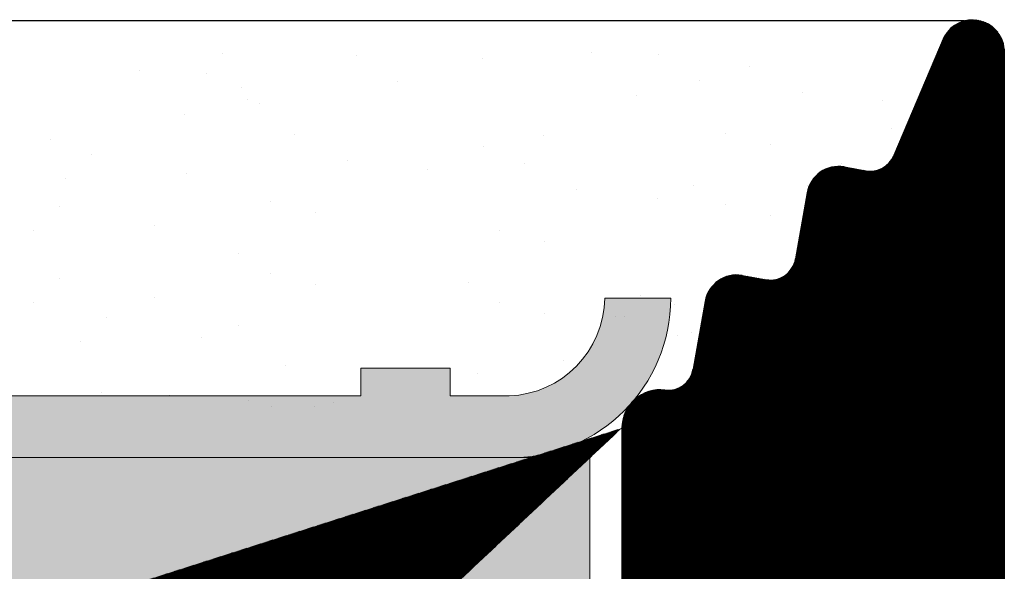
# Model space of a CAD drawing. Units: millimetres. Extents: x 18483 to 18780, y 3118 to 3335.
# Drawn here: x 18662 to 18669, y 3291 to 3295 of the extents above; entities that cross this region are included whole.
import ezdxf

# ---------------------------------------------------------------- set-up
doc = ezdxf.new("R2010")
doc.units = ezdxf.units.MM
doc.layers.get('0').update_dxf_attribs({"lineweight": 25})
for name, color, linetype, lineweight in [('1', 7, 'Continuous', 20), ('Gipsp Sch', 253, 'Continuous', 5), ('Putznetz Lienien', 7, 'Continuous', 15), ('Putznetz Sch', 254, 'Continuous', 15)]:
    doc.layers.add(name, color=color, linetype=linetype, lineweight=lineweight)

msp = doc.modelspace()

# ---------------------------------------------------------------- hatches: boundary and pattern name
h = msp.add_hatch()
h.set_pattern_fill('JIS_WOOD', color=256, scale=0.01, angle=-360.0000000000001, style=0)
h.set_pattern_definition([(314.9999999999999, (19172.2201550726, 3503.832834632754), (-0.004999999991609843, -0.00499999999160984), [])])
h.paths.add_polyline_path([(18663.73717384316, 3286.015466547229), (18665.25896474605, 3286.015466547226)], flags=17)
h.paths.add_polyline_path([(18646.2371123772, 3253.325376232435), (18646.23711337722, 3252.525376232392)], flags=17)
edge = h.paths.add_edge_path(flags=17)
edge.add_arc((18646.03711237719, 3253.325376232435), 0.2000000000152794, 0, 89.99999999348626)
edge.add_arc((18646.03711237718, 3253.325376232435), 0.2000000000152794, 4.429409727890743e-09, 89.99999999791561, ccw=False)
edge = h.paths.add_edge_path()
edge.add_arc((18646.23712171472, 3277.489735997631), 0.9999999999999996, 301.9660596095221, 0.2476017925910611)
edge.add_line((18632.43711237735, 3289.004790751984), (18631.7546932926, 3290.016518651207))
edge.add_line((18632.43711237736, 3288.11021723894), (18632.43711237735, 3289.004790751985))
edge.add_line((18653.93755113059, 3286.01545049878), (18655.03711237735, 3286.015450498546))
edge.add_line((18649.93667362402, 3286.01545049878), (18651.03653021947, 3286.01545049887))
edge.add_line((18646.93711237734, 3286.01545049878), (18648.0366736241, 3286.015450498781))
edge.add_line((18655.43755112947, 3291.015466547175), (18656.5371123772, 3291.015466547226))
edge.add_line((18651.43696897261, 3291.015466547175), (18653.53755113059, 3291.015466547408))
edge.add_line((18648.43711237725, 3291.015466547175), (18649.5369689727, 3291.015466547085))
edge.add_line((18645.43755113057, 3291.015466547175), (18646.53711237734, 3291.015466547174))
edge.add_line((18656.7371123772, 3290.815466547228), (18656.73711237624, 3286.215450498782))
edge.add_line((18655.23755112947, 3290.815466547177), (18655.23711237736, 3286.215450498548))
edge.add_line((18653.73755113059, 3290.81546654741), (18653.73755113059, 3286.215450498781))
edge.add_line((18651.23696897261, 3290.815466547177), (18651.23653021947, 3286.215450498861))
edge.add_line((18649.7369689727, 3290.815466547087), (18649.73667362401, 3286.215450498782))
edge.add_line((18648.23711237725, 3290.815466547177), (18648.2366736241, 3286.215450498783))
edge.add_line((18646.73711237734, 3290.815466547177), (18646.73711237734, 3286.215450498783))
edge.add_line((18645.23755113057, 3290.815466547177), (18645.23755125466, 3286.215450498783))
edge.add_line((18632.9371696172, 3255.525397114947), (18644.9871123772, 3255.525397114947))
edge.add_line((18631.4371123772, 3285.610217248326), (18631.4371123772, 3259.760217238939))
edge.add_arc((18629.23695673673, 3286.715615108846), 0.2001556508521678, 270.044553040506, 359.9815455272583)
edge.add_line((18627.63711237735, 3289.00479075198), (18627.63711237735, 3286.715459518507))
edge.add_arc((18629.6371123772, 3287.710217238939), 0.1999999999999999, 90, 180)
edge.add_line((18627.83711237735, 3286.515459518509), (18629.23711237897, 3286.515459518509))
edge.add_line((18629.4371123772, 3286.715550639943), (18629.4371123772, 3287.710217238938))
edge.add_line((18629.4371123772, 3283.982584564259), (18629.4371123772, 3284.315466547226))
edge.add_line((18633.43711237148, 3259.310217238923), (18633.43711237148, 3258.225397105426))
edge.add_arc((18633.23711237148, 3258.225397105423), 0.1999999999999999, 270, 359.9999999999837)
edge.add_line((18633.23717409291, 3258.025397114947), (18631.6371123772, 3258.025397114947))
edge.add_arc((18631.6371123772, 3257.82539711495), 0.1999999999999999, 90, 180)
edge.add_arc((18632.93711089025, 3257.025397113797), 1.499999999999999, 179.9193246587527, 270.0022432043784)
edge.add_line((18631.4371123772, 3257.82539711495), (18631.4371123772, 3257.023285038961))
edge.add_arc((18641.8371123772, 3259.710217238939), 0.2000000000001591, 269.9999999958312, 359.9999999995115)
edge.add_line((18642.0371123772, 3269.033056791792), (18642.0371123772, 3259.710217238938))
edge.add_line((18640.23702496046, 3259.310217248327), (18640.23702496046, 3258.225397114948))
edge.add_line((18642.2371123772, 3258.025397114947), (18640.43702496046, 3258.025397114947))
edge.add_line((18642.0371123772, 3283.811970434548), (18645.7371123772, 3283.811970434548))
edge.add_line((18642.0371123772, 3285.810217238937), (18642.0371123772, 3283.810217238937))
edge.add_line((18646.2371123772, 3276.265466547229), (18646.23454969078, 3271.233056791793))
edge.add_line((18640.23702496046, 3286.010509546308), (18633.43711237148, 3286.010509546308))
edge.add_arc((18633.23711237147, 3259.310217238923), 0.2000000000170984, 0, 89.99999999296516)
edge.add_arc((18640.43702496046, 3259.310217248327), 0.2000000000017809, 90.01755783967675, 179.9999999994787)
edge.add_line((18641.83711237719, 3259.510217238938), (18640.43696367227, 3259.510217238938))
edge.add_line((18633.23711237147, 3259.510217238938), (18631.6871123772, 3259.510217238938))
edge.add_line((18644.9871123772, 3258.025397114947), (18642.2371123772, 3258.025397114947))
edge.add_line((18644.2371123772, 3269.233056791792), (18642.2371123772, 3269.233056791792))
edge.add_arc((18631.6871123772, 3259.760217238942), 0.2500000000018189, 180, 269.9999999991662)
edge.add_arc((18631.6371123772, 3285.610217248326), 0.200000000001781, 90.01755783967675, 179.9999999994136)
edge.add_line((18640.43922885456, 3285.810217238937), (18642.0371123772, 3285.810217238937))
edge.add_arc((18640.44085767282, 3286.014074618794), 0.2038638868693257, 181.0020117951335, 269.5422170819583)
edge.add_arc((18633.22702877551, 3286.020093083647), 0.2101193399619714, 272.7586195784783, 358.943152695316)
edge.add_line((18631.63705108896, 3285.810217238937), (18633.23714148204, 3285.810217238937))
edge.add_line((18633.03755113167, 3254.015466547047), (18629.88988706706, 3254.015466547227))
edge.add_arc((18629.88988706706, 3254.21546654723), 0.199999999999818, 180, 270.0000000000488)
edge.add_line((18629.68988706706, 3257.515466547229), (18629.68988706706, 3254.215466547229))
edge.add_line((18647.2371123772, 3282.311970434548), (18647.2371123772, 3277.485414544565))
edge.add_arc((18644.23454969079, 3271.233056791792), 1.999999999999999, 270, 0)
edge.add_arc((18646.43711237721, 3252.221037388153), 0.1999999999999999, 180, 269.9999999972642)
edge.add_line((18646.43711237721, 3252.021037388153), (18647.03711237721, 3252.021037388153))
edge.add_line((18633.23755113169, 3253.815466547032), (18633.23755113169, 3252.225376232799))
edge.add_line((18637.13711237735, 3287.910217238939), (18641.53711237735, 3287.910217238939))
edge.add_line((18642.93711237735, 3286.015466547229), (18645.03755125464, 3286.015450498781))
edge.add_arc((18645.7371123772, 3282.311970434548), 1.499999999999999, 0, 89.99999999999999)
edge.add_line((18656.93663470179, 3286.015451069215), (18662.35043075734, 3286.01546654723))
edge.add_arc((18656.93711237624, 3286.215450498781), 0.1999999999999999, 180, 269.9999999972642)
edge.add_arc((18655.03711237736, 3286.215450498548), 0.1999999999999999, 270, 0)
edge.add_arc((18648.0366736241, 3286.215450498781), 0.1999999999999999, 270, 359.9999999999837)
edge.add_arc((18653.93755113059, 3286.215450498781), 0.1999999999999999, 180, 270)
edge.add_arc((18651.03653021947, 3286.215450498868), 0.1999999999999999, 270, 359.9999999965803)
edge.add_arc((18649.93667362402, 3286.215450498781), 0.1999999999999999, 180, 270.0000000000651)
edge.add_arc((18646.93711237734, 3286.215450498781), 0.1999999999999999, 180, 270)
edge.add_line((18642.73711237735, 3289.310521433439), (18642.73711237735, 3286.215466547229))
edge.add_line((18641.73711237735, 3289.00479075198), (18641.73711237735, 3288.110217238938))
edge.add_line((18636.93711237735, 3289.00479075198), (18636.93711237735, 3288.110217238938))
edge.add_line((18635.93711237735, 3289.310521433439), (18635.93711237735, 3288.110217238938))
edge.add_line((18633.43711237735, 3289.310521433439), (18633.43711237735, 3288.11021723894))
edge.add_line((18626.43711237913, 3286.515459518509), (18625.4371123772, 3286.515459518509))
edge.add_arc((18655.43755112947, 3290.815466547177), 0.1999999999999999, 90.00000000312662, 180.0000000003908)
edge.add_arc((18656.5371123772, 3290.815466547228), 0.1999999999999999, 0, 89.99999999801328)
edge.add_arc((18653.53755113059, 3290.81546654741), 0.1999999999999999, 0, 89.99999999999999)
edge.add_arc((18646.53711237734, 3290.815466547174), 0.1999999999999999, 0, 89.9999999999837)
edge.add_arc((18651.43696897261, 3290.815466547177), 0.1999999999999999, 90, 180)
edge.add_arc((18649.5369689727, 3290.815466547087), 0.1999999999999999, 0, 89.99999999658029)
edge.add_arc((18648.43711237725, 3290.815466547177), 0.1999999999999999, 90, 180.0000000000651)
edge.add_arc((18645.43755113057, 3290.815466547177), 0.1999999999999999, 90, 180)
edge.add_line((18644.53711237832, 3252.025376232745), (18643.43755113059, 3252.025376232797))
edge.add_arc((18643.4375511306, 3252.225376232796), 0.1999999999999999, 180, 269.9999999972642)
edge.add_arc((18644.53711237832, 3252.225376232745), 0.1999999999999999, 270, 359.9999999980133)
edge.add_arc((18641.53755113171, 3252.225376232564), 0.1999999999999999, 270, 0)
edge.add_line((18639.43696897373, 3252.025376232796), (18641.53756081596, 3252.025376232796))
edge.add_line((18633.43755113169, 3252.025376232796), (18634.53711237845, 3252.025376232796))
edge.add_arc((18634.53711237845, 3252.2253762328), 0.1999999999999999, 270, 359.9999999999837)
edge.add_arc((18639.43696897373, 3252.225376232796), 0.1999999999999999, 180, 270)
edge.add_arc((18637.53696897382, 3252.225376232887), 0.1999999999999999, 270, 359.9999999965803)
edge.add_arc((18636.43711237837, 3252.225376232796), 0.1999999999999999, 180, 270.0000000000651)
edge.add_arc((18633.43755113169, 3252.225376232796), 0.1999999999999999, 180, 270)
edge.add_line((18637.53696897382, 3252.025376232454), (18636.43711237837, 3252.025376232454))
edge.add_line((18634.73711237845, 3253.32537624233), (18634.73711237845, 3252.225376232797))
edge.add_line((18637.93690768547, 3253.525376222886), (18639.03696897372, 3253.525376232453))
edge.add_line((18629.6371123772, 3287.910217238939), (18632.23711237735, 3287.910217238939))
edge.add_arc((18645.03755125464, 3286.215450498796), 0.2000000000170984, 270.0000000020844, 359.9999999950496)
edge.add_line((18646.76653852643, 3276.641374141182), (18646.2371123772, 3276.265466547229))
edge.add_line((18626.0371123772, 3258.615466547228), (18626.0371123772, 3256.215466547228))
edge.add_line((18627.2371123772, 3258.515466547226), (18628.7371123772, 3258.515466547226))
edge.add_line((18665.25896474608, 3286.015466547229), (18663.73705126743, 3286.015466547229))
edge.add_line((18627.63711237735, 3289.00479075198), (18628.31953146211, 3290.016518651207))
edge.add_arc((18628.28711237735, 3290.515466547226), 0.4999999999999998, 273.7175613378391, 90.00000000010566)
edge.add_line((18628.28711237735, 3291.015466547226), (18627.78711237735, 3291.015466547226))
edge.add_line((18626.63711237735, 3289.310521433439), (18627.78711237735, 3291.015466547227))
edge.add_line((18626.63711237735, 3286.715550640452), (18626.63711237735, 3289.310521433439))
edge.add_arc((18626.43695673688, 3286.715615108846), 0.2001556508521678, 270.044553040506, 359.9815455272583)
edge.add_arc((18627.83711237735, 3286.715459518509), 0.1999999999999999, 180, 270)
edge.add_line((18636.93711237735, 3289.00479075198), (18637.61953146211, 3290.016518651207))
edge.add_arc((18637.58711237735, 3290.515466547226), 0.4999999999999998, 273.7175613378391, 90.00000000010566)
edge.add_line((18637.58711237735, 3291.015466547226), (18637.08711237735, 3291.015466547226))
edge.add_line((18635.93711237735, 3289.310521433439), (18637.08711237735, 3291.015466547227))
edge.add_arc((18635.73711237736, 3288.11021723894), 0.1999999999999999, 270, 0)
edge.add_line((18635.73711237736, 3287.910217238939), (18633.63711237735, 3287.910217238939))
edge.add_arc((18632.23711237736, 3288.11021723894), 0.1999999999999999, 270, 0)
edge.add_arc((18633.63711237735, 3288.11021723894), 0.1999999999999999, 180, 270)
edge.add_line((18633.43711237735, 3289.310521433439), (18632.28711237735, 3291.015466547229))
edge.add_arc((18631.78711237735, 3290.515466547226), 0.4999999999999998, 90, 266.2824386621621)
edge.add_line((18631.78711237735, 3291.015466547226), (18632.28711237735, 3291.015466547226))
edge.add_arc((18637.13711237735, 3288.11021723894), 0.1999999999999999, 180, 270)
edge.add_arc((18641.53711237735, 3288.11021723894), 0.1999999999999999, 270, 0)
edge.add_arc((18642.93711237735, 3286.21546654723), 0.1999999999999999, 180, 270)
edge.add_line((18641.73711237735, 3289.004790751984), (18641.0546932926, 3290.016518651208))
edge.add_line((18642.73711237735, 3289.310521433439), (18641.58711237735, 3291.015466547229))
edge.add_arc((18641.08711237735, 3290.515466547226), 0.4999999999999998, 90, 266.2824386621621)
edge.add_line((18641.08711237735, 3291.015466547229), (18641.58711237735, 3291.015466547229))
edge.add_line((18663.5371123772, 3286.960413547444), (18663.53711255503, 3286.215466537836))
edge.add_line((18662.5371123772, 3288.515466547229), (18662.5371123772, 3286.204867273237))
edge.add_line((18625.2371123772, 3286.315466547228), (18625.2371123772, 3278.715466547228))
edge.add_line((18666.2371123772, 3291.815466547228), (18666.2371123772, 3287.015227755705))
edge.add_line((18662.35043075734, 3286.015466547229), (18662.36019743205, 3286.015466547229))
edge.add_arc((18663.73711255503, 3286.215466537837), 0.1999999999989085, 180, 270.0175578388952)
edge.add_arc((18665.2371123772, 3287.015227755703), 0.9999999999999996, 271.2521481735395, 2.544443745170813e-13)
edge.add_line((18641.93748984332, 3253.525376232272), (18643.03755113058, 3253.525376232272))
edge.add_line((18644.73711237836, 3253.325376241839), (18644.73711237832, 3252.225376232746))
edge.add_line((18641.73755113174, 3253.325376241661), (18641.73755113171, 3252.225376232556))
edge.add_line((18643.23755113059, 3253.32537623226), (18643.23755113059, 3252.2253762328))
edge.add_line((18636.23711237837, 3253.325417996941), (18636.23711237837, 3252.225376232797))
edge.add_line((18634.93705109004, 3253.525376232941), (18636.03711237836, 3253.525417996954))
edge.add_line((18637.73696897389, 3253.325376232275), (18637.73696897382, 3252.22537623253))
edge.add_arc((18636.03711237836, 3253.325417996941), 0.2000000000134604, 0, 89.99999999713403)
edge.add_line((18645.03705108993, 3253.525376232446), (18646.03711237719, 3253.525376232446))
edge.add_arc((18637.93696897389, 3253.325376232275), 0.2000000000017809, 90.01755783967675, 179.9999999994787)
edge.add_arc((18633.03755113167, 3253.815466547032), 0.2000000000170984, 0, 89.99999999296516)
edge.add_arc((18644.93711237836, 3253.325376241839), 0.2000000000017809, 90.01755783967675, 179.9999999994787)
edge.add_line((18644.93705108598, 3253.525376232446), (18646.0371123772, 3253.525376232446))
edge.add_arc((18643.03755113058, 3253.32537623226), 0.2000000000152794, 0, 89.99999999348626)
edge.add_arc((18641.93755113174, 3253.325376241661), 0.2000000000017809, 90.01755783967675, 179.9999999994787)
edge.add_line((18639.23696897373, 3252.225376232796), (18639.23696897373, 3253.325376232445))
edge.add_arc((18639.03696897372, 3253.325376232446), 0.2000000000061845, 0, 89.99999999739451)
edge.add_arc((18634.93711237846, 3253.32537624233), 0.2000000000017809, 90.01755783967675, 179.9999999994787)
edge.add_line((18653.5652586029, 3252.136936417464), (18653.98799149103, 3252.316375882462))
edge.add_arc((18654.06613771673, 3252.132274911772), 0.1999999999999999, 22.99999999987854, 113.0000000002476)
edge.add_arc((18653.4871123772, 3252.321037388152), 0.1999999999999999, 202.9999999996387, 292.9999999998262)
edge.add_line((18654.45698616384, 3251.723354606031), (18654.25023868742, 3252.210421137468))
edge.add_line((18653.30301140651, 3252.242891162456), (18653.2294319821, 3252.416233423512))
edge.add_arc((18654.6871123772, 3251.821037388156), 0.2499999999999999, 203.0000000001614, 293.0000000003276)
edge.add_arc((18653.04533101142, 3252.338087197812), 0.1999999999999999, 22.99999999987854, 134.9999999998387)
edge.add_line((18654.78479515932, 3251.59091117479), (18654.98411172539, 3251.675516037538))
edge.add_line((18652.90390965518, 3252.47950855405), (18652.50401713304, 3252.079616031914))
edge.add_arc((18655.06225795109, 3251.491415066848), 0.1999999999999999, 22.99999999963871, 112.9999999996571)
edge.add_arc((18652.36259577681, 3252.221037388153), 0.1999999999999999, 224.9999999996315, 314.999999999651)
edge.add_line((18655.45698616384, 3251.073354606033), (18655.24635892178, 3251.569561292547))
edge.add_line((18651.83833170809, 3252.46245874439), (18652.22117442057, 3252.079616031915))
edge.add_arc((18655.6871123772, 3251.171037388154), 0.2499999999999999, 203.0000000001614, 293.0000000003276)
edge.add_arc((18651.69691035186, 3252.321037388152), 0.1999999999999999, 44.99999999963152, 134.9999999996512)
edge.add_line((18655.78479515932, 3250.940911174792), (18655.9657055333, 3251.017703072537))
edge.add_line((18651.55548899562, 3252.46245874439), (18651.17264628314, 3252.079616031916))
edge.add_arc((18656.043851759, 3250.833602101844), 0.1999999999999999, 34.99999999939222, 112.9999999994863)
edge.add_arc((18651.0312249269, 3252.221037388153), 0.1999999999999999, 224.9999999996315, 314.9999999993552)
edge.add_line((18656.78232436613, 3250.122072438138), (18656.20768216786, 3250.947767297578))
edge.add_line((18650.50696085819, 3252.46245874439), (18650.88980357067, 3252.079616031916))
edge.add_arc((18650.36553950196, 3252.321037388152), 0.1999999999999999, 44.99999999963152, 134.9999999999472)
edge.add_line((18650.22411814572, 3252.46245874439), (18649.84127543324, 3252.079616031916))
edge.add_arc((18649.69985407701, 3252.221037388153), 0.1999999999999999, 224.9999999996315, 314.999999999651)
edge.add_line((18649.17559000829, 3252.46245874439), (18649.55843272077, 3252.079616031916))
edge.add_arc((18649.03416865206, 3252.321037388152), 0.1999999999999999, 44.99999999963152, 134.9999999996512)
edge.add_line((18648.89274729582, 3252.46245874439), (18648.50990458334, 3252.079616031916))
edge.add_arc((18648.36848322711, 3252.221037388153), 0.1999999999999999, 224.9999999996315, 314.999999999651)
edge.add_line((18647.84421915839, 3252.46245874439), (18648.22706187087, 3252.079616031916))
edge.add_arc((18647.70279780215, 3252.321037388152), 0.1999999999999999, 44.99999999963152, 134.9999999993553)
edge.add_line((18647.56137644592, 3252.46245874439), (18647.17853373344, 3252.079616031915))
edge.add_arc((18647.03711237721, 3252.221037388153), 0.1999999999999999, 270, 315.0000000001577)
edge.add_line((18646.23711237721, 3253.325376232449), (18646.23711237721, 3252.221037388153))
edge.add_line((18657.23426271214, 3279.51128001518), (18657.23684949454, 3250.254004775002))
edge.add_line((18649.43717366561, 3279.51546653784), (18653.36715562856, 3279.515466537838))
edge.add_line((18649.2371123772, 3283.815466547228), (18649.2371123772, 3279.715466528453))
edge.add_arc((18649.4371123772, 3279.715466528451), 0.2000000000025465, 180, 270.0175578373319)
edge.add_line((18654.74177503633, 3279.56008594561), (18655.12393232386, 3279.942243233134))
edge.add_line((18654.14748571446, 3279.942243233134), (18654.52964300198, 3279.560085945609))
edge.add_line((18656.07177503633, 3279.56008594561), (18656.45393232386, 3279.942243233134))
edge.add_line((18655.47748571445, 3279.942243233134), (18655.85964300198, 3279.560085945609))
edge.add_arc((18654.63570901916, 3279.666151962785), 0.1499999999999999, 224.9999999995087, 314.9999999987913)
edge.add_line((18653.79393232386, 3279.942243233134), (18653.36715562856, 3279.515466537839))
edge.add_arc((18653.97070901916, 3279.76546653784), 0.2499999999999999, 44.99999999955782, 134.9999999988404)
edge.add_arc((18655.96570901915, 3279.666151962785), 0.1499999999999999, 224.9999999995087, 314.9999999987913)
edge.add_arc((18655.30070901915, 3279.76546653784), 0.2499999999999999, 44.99999999955782, 134.9999999988404)
edge.add_line((18656.80748571445, 3279.942243233134), (18657.23426271214, 3279.511280015179))
edge.add_arc((18656.63070901915, 3279.76546653784), 0.2499999999999999, 44.99999999955782, 134.9999999988404)
edge.add_line((18663.5371123772, 3290.015466547229), (18663.5371123772, 3289.560415521506))
edge.add_line((18661.9871123772, 3290.515466547229), (18663.0371123772, 3290.515466547229))
edge.add_line((18661.7371123772, 3288.765466547229), (18661.7371123772, 3290.265466547229))
edge.add_arc((18663.4871123772, 3287.205362521723), 0.2499999999991738, 281.5369590326861, 78.46304096718274)
edge.add_line((18663.5371123772, 3287.450311495999), (18663.5371123772, 3287.660413547444))
edge.add_arc((18663.4871123772, 3287.905362521724), 0.2499999999996286, 281.5369590326652, 78.46304096620474)
edge.add_line((18663.53711237721, 3288.150311496), (18663.53711237721, 3288.37051757295))
edge.add_arc((18663.4871123772, 3288.615466547228), 0.2499999999996285, 281.536959033503, 78.46304096714867)
edge.add_line((18663.53711237721, 3288.860415521507), (18663.53711237721, 3289.070517572951))
edge.add_arc((18663.4871123772, 3289.315466547228), 0.2499999999996286, 281.536959033503, 78.46304096704253)
edge.add_arc((18663.0371123772, 3290.015466547229), 0.4999999999999892, 0, 89.9999999998957)
edge.add_arc((18661.9871123772, 3290.265466547229), 0.2499999999999679, 90, 180.0000000001043)
edge.add_line((18661.9871123772, 3288.515466547229), (18662.5371123772, 3288.515466547229))
edge.add_arc((18661.9871123772, 3288.765466547229), 0.250000000000039, 180, 270)
edge.add_arc((18662.35531409469, 3286.197354454951), 0.181953449981568, 271.5379110447443, 2.366402962044793)
edge.add_arc((18640.43702496046, 3258.225397114948), 0.1999999999999999, 180, 270)
edge.add_arc((18656.9871123772, 3250.265466547229), 0.2499999999999999, 214.9999999997038, 357.3722341805499)
edge.add_arc((18649.4371123772, 3283.815466547228), 0.1999999999999999, 90, 180)
edge.add_line((18669.0371123772, 3284.015466547229), (18649.4371123772, 3284.015466547229))
edge.add_arc((18669.0371123772, 3284.21546654723), 0.1999999999999999, 270, 0)
edge.add_line((18669.2371123772, 3294.765466547229), (18669.2371123772, 3284.215466547229))
edge.add_arc((18668.9871123772, 3294.765466547229), 0.2499999999999999, 0, 157.000000000109)
edge.add_line((18668.75698616384, 3294.863149329351), (18668.36957642729, 3293.950469184969))
edge.add_arc((18668.1854754566, 3294.028615410665), 0.1999999999999999, 260.0000000003689, 337.0000000005394)
edge.add_line((18667.98052442161, 3293.861668485482), (18668.15074582107, 3293.831653860066))
edge.add_arc((18667.9371123772, 3293.615466547228), 0.2499999999999999, 79.99999999952519, 169.9999999995247)
edge.add_line((18667.69091043895, 3293.658878591643), (18667.5995706063, 3293.140864659334))
edge.add_arc((18667.40260905569, 3293.175594294869), 0.1999999999999999, 260.0000000003689, 350.0000000003585)
edge.add_line((18667.18052442162, 3293.01166848548), (18667.36787942016, 3292.978632744265))
edge.add_arc((18667.1371123772, 3292.765466547229), 0.2499999999999999, 79.99999999952519, 169.9999999995247)
edge.add_line((18666.89091043895, 3292.808878591644), (18666.79708198886, 3292.27675100851))
edge.add_arc((18666.60012043826, 3292.311480644046), 0.1999999999999999, 262.7605606725512, 349.9999999998252)
edge.add_arc((18666.5371123772, 3291.815466547228), 0.2999999999999999, 82.76056067255662, 179.9999999996897)
edge.add_arc((18628.68988706706, 3257.515466547229), 0.9999999999999996, 0, 89.99999999999999)
edge.add_arc((18627.2371123772, 3258.315466547228), 0.1999999999999999, 90, 180)
edge.add_line((18627.0371123772, 3258.315466547228), (18627.0371123772, 3257.560415521507))
edge.add_arc((18626.9871123772, 3257.315466547228), 0.2499999999999999, 281.5369590326444, 78.4630409665029)
edge.add_line((18627.0371123772, 3257.070517572949), (18627.0371123772, 3256.860415521505))
edge.add_arc((18626.9871123772, 3256.615466547228), 0.2499999999999999, 281.5369590326444, 78.4630409665029)
edge.add_line((18627.0371123772, 3256.370517572948), (18627.0371123772, 3256.160415521505))
edge.add_arc((18626.9871123772, 3255.915466547227), 0.2499999999999999, 281.5369590326444, 78.4630409665029)
edge.add_line((18627.0371123772, 3255.670517572948), (18627.0371123772, 3255.460415521505))
edge.add_arc((18626.9871123772, 3255.21546654723), 0.2499999999999999, 281.5369590326444, 78.4630409665029)
edge.add_line((18627.0371123772, 3254.97051757295), (18627.0371123772, 3254.515466547229))
edge.add_arc((18626.5371123772, 3254.515466547229), 0.4999999999999998, 270, 0)
edge.add_line((18626.5371123772, 3254.015466547229), (18625.4371123772, 3254.015466547229))
edge.add_arc((18625.4371123772, 3254.21546654723), 0.1999999999999999, 180, 270)
edge.add_line((18625.2371123772, 3254.21546654723), (18625.23711237721, 3255.815466547229))
edge.add_arc((18625.4371123772, 3255.815466547228), 0.1999999999999999, 90, 180)
edge.add_line((18625.4371123772, 3256.015466547229), (18625.8371123772, 3256.015466547229))
edge.add_arc((18625.8371123772, 3256.21546654723), 0.1999999999999999, 270, 0)
edge.add_arc((18625.8371123772, 3258.615466547228), 0.1999999999999999, 0, 89.99999999999999)
edge.add_line((18625.4371123772, 3258.815466547228), (18625.8371123772, 3258.815466547228))
edge.add_arc((18625.4371123772, 3259.015466547229), 0.1999999999999999, 180, 270)
edge.add_line((18625.2371123772, 3259.015466547229), (18625.2371123772, 3266.315466547228))
edge.add_arc((18625.4371123772, 3266.315466547228), 0.1999999999999999, 47.99999999947924, 179.9999999997339)
edge.add_line((18625.57093849847, 3266.464095512321), (18626.90624298356, 3265.26178195358))
edge.add_arc((18626.2371123772, 3264.518637128105), 0.9999999999999996, 0, 47.99999999988591)
edge.add_line((18627.2371123772, 3264.518637128105), (18627.2371123772, 3260.715466547229))
edge.add_arc((18627.4371123772, 3260.71546654723), 0.1999999999999999, 180, 270)
edge.add_line((18627.4371123772, 3260.515466547229), (18629.2371123772, 3260.515466547229))
edge.add_arc((18629.2371123772, 3260.71546654723), 0.1999999999999999, 270, 0)
edge.add_line((18629.4371123772, 3284.315466547228), (18629.4371123772, 3260.715466547229))
edge.add_arc((18629.2371123772, 3284.315466547228), 0.1999999999999999, 0, 89.99999999999999)
edge.add_line((18627.4371123772, 3284.515466547229), (18629.2371123772, 3284.515466547229))
edge.add_arc((18627.4371123772, 3284.315466547228), 0.1999999999999999, 90, 180)
edge.add_line((18627.2371123772, 3280.512295966353), (18627.2371123772, 3284.315466547229))
edge.add_arc((18626.2371123772, 3280.512295966353), 0.9999999999999996, 311.9999999999843, 359.9999999998704)
edge.add_line((18625.57093849847, 3278.566837582133), (18626.90624298356, 3279.769151140875))
edge.add_arc((18625.4371123772, 3278.71546654723), 0.1999999999999999, 180, 312.0000000002547)
edge.add_arc((18625.4371123772, 3286.315459518508), 0.1999999999999999, 90, 180)
edge.add_arc((18644.9871123772, 3256.775397114947), 1.249999999999931, 270, 89.9999999999999)
edge.add_arc((18642.2371123772, 3269.033056791792), 0.1999999999999999, 90, 180)
at = {"layer": 'Putznetz Sch'}
h = msp.add_hatch(color=256, dxfattribs=at)
edge = h.paths.add_edge_path()
edge.add_line((18664.89056567044, 3292.285672948908), (18664.89056567044, 3292.067638838675))
edge.add_line((18664.89056567044, 3292.067638838675), (18665.35222500611, 3292.067638838675))
edge.add_arc((18665.32184309334, 3292.847482691945), 0.7804354528766231, 272.231056207454, 359.0624080959752)
edge.add_line((18666.10217405501, 3292.834712164841), (18666.62040973569, 3292.834712164841))
edge.add_arc((18665.37040973569, 3292.834712164841), 1.249999999999986, 270, 360, ccw=False)
edge.add_line((18665.37040973569, 3291.584712164841), (18616.26298997305, 3291.58471216484))
edge.add_line((18616.2629899731, 3291.58471216484), (18577.41557069883, 3292.477624416239))
edge.add_line((18577.41557069883, 3292.477624416239), (18567.04673371213, 3293.514432205038))
edge.add_line((18567.04673371213, 3293.514432205038), (18567.02809507429, 3294.014432205038))
edge.add_line((18567.02809507429, 3294.014432205038), (18577.61775597845, 3292.958689356803))
edge.add_line((18577.61775597845, 3292.958689356803), (18589.50637245145, 3292.697574279912))
edge.add_line((18589.50637245145, 3292.697574279912), (18589.50637245145, 3292.898224580594))
edge.add_line((18589.50637245145, 3292.898224580594), (18590.20637245144, 3292.898224580594))
edge.add_line((18590.20637245144, 3292.898224580594), (18590.20603493895, 3292.682207275295))
edge.add_line((18590.20603493895, 3292.682207275295), (18599.99823039027, 3292.467136844348))
edge.add_line((18599.99823039027, 3292.467136844348), (18599.99823039027, 3292.667787145029))
edge.add_line((18599.99823039027, 3292.667787145029), (18600.69823039026, 3292.667787145029))
edge.add_line((18600.69823039026, 3292.667787145029), (18600.69823039026, 3292.451762426792))
edge.add_line((18600.69823039026, 3292.451762426792), (18610.49008832908, 3292.236699408783))
edge.add_line((18610.49008832908, 3292.236699408783), (18610.49008832908, 3292.436699408784))
edge.add_line((18610.49008832908, 3292.436699408784), (18611.19008832908, 3292.436699408786))
edge.add_line((18611.19008832908, 3292.436699408786), (18611.19008840593, 3292.22132498954))
edge.add_line((18611.19008840593, 3292.22132498954), (18618.18749938825, 3292.067637677746))
edge.add_line((18618.18749938824, 3292.067637677746), (18621.20885712545, 3292.067638838675))
edge.add_line((18621.20885712545, 3292.067638838674), (18621.2088570486, 3292.267638838675))
edge.add_line((18621.2088570486, 3292.267638838675), (18621.9088570486, 3292.267638838675))
edge.add_line((18621.9088570486, 3292.267638838675), (18621.9088570486, 3292.067638838629))
edge.add_line((18621.9088570486, 3292.067638838629), (18631.9088570486, 3292.067638838629))
edge.add_line((18631.9088570486, 3292.067638838629), (18631.9088570486, 3292.268289139311))
edge.add_line((18631.9088570486, 3292.268289139311), (18632.6088570486, 3292.268289139311))
edge.add_line((18632.6088570486, 3292.268289139311), (18632.6088570486, 3292.067638838629))
edge.add_line((18632.6088570486, 3292.067638838629), (18642.6088570486, 3292.067638838629))
edge.add_line((18642.6088570486, 3292.067638838629), (18642.6088570486, 3292.267638838674))
edge.add_line((18642.6088570486, 3292.267638838674), (18643.3088570486, 3292.267638838675))
edge.add_line((18643.3088570486, 3292.267638838675), (18643.30885712544, 3292.06763081576))
edge.add_line((18643.30885712545, 3292.067630815761), (18653.30885711853, 3292.06763465812))
edge.add_line((18653.30885704168, 3292.06763465812), (18653.30885704168, 3292.285668768353))
edge.add_line((18653.30885704168, 3292.285668768353), (18654.00957066329, 3292.285668768353))
edge.add_line((18654.00957066329, 3292.285668768353), (18654.00957066329, 3292.067638838676))
edge.add_line((18654.00957066329, 3292.067638838676), (18664.18985212567, 3292.067638838675))
edge.add_line((18664.18985212567, 3292.067638838675), (18664.18985204882, 3292.285672948908))
edge.add_line((18664.18985204882, 3292.285672948908), (18664.89056567044, 3292.285672948908))
edge = h.paths.add_edge_path(flags=17)
edge.add_line((18589.50637245145, 3292.697574279911), (18577.61775597847, 3292.958689356801))
h = msp.add_hatch(color=256, dxfattribs=at)
edge = h.paths.add_edge_path()
edge.add_line((18660.44029028616, 3291.584712164839), (18660.44029028598, 3290.755152896868))
edge.add_line((18660.44029028598, 3290.755152896868), (18660.78579715247, 3290.533321874526))
edge.add_line((18660.78579715247, 3290.533321874526), (18660.78579715247, 3287.900153846021))
edge.add_line((18660.78579715248, 3287.90015384601), (18661.18253262392, 3287.489868520171))
edge.add_spline(control_points=[(18661.18253262392, 3287.489868520171), (18661.34272136083, 3287.463074422128), (18661.47710450357, 3287.481715238414), (18661.58135607714, 3287.552324077899)], knot_values=[16.37758535823403, 16.37758535823403, 16.37758535823403, 16.37758535823403, 17, 17, 17, 17], degree=3, periodic=0)
edge.add_line((18661.58135607714, 3287.552324077899), (18662.42122713879, 3288.050904712319))
edge.add_arc((18662.35759403288, 3288.158495733472), 0.124999999999991, 300.6015597438653, 90.00000000049143)
edge.add_line((18662.35759403288, 3288.283495733472), (18661.58630996622, 3288.283495733472))
edge.add_line((18661.58630996622, 3288.283495733472), (18661.58630996622, 3290.583711111142))
edge.add_line((18661.58630996622, 3290.583711111142), (18663.68630993966, 3290.583711111142))
edge.add_line((18663.68630993966, 3290.583711111142), (18663.68750882274, 3287.431300974325))
edge.add_line((18663.68750882274, 3287.431300974325), (18664.00578423639, 3287.137574548949))
edge.add_spline(control_points=[(18664.00578423639, 3287.137574548949), (18664.07813234813, 3287.068233994091), (18664.17804587277, 3287.026542981404), (18664.28829601212, 3287.026542981404)], knot_values=[16, 16, 16, 16, 16.50003212822843, 16.50003212822843, 16.50003212822843, 16.50003212822843], degree=3, periodic=0)
edge.add_spline(control_points=[(18664.28829601212, 3287.026542981404), (18664.50878212318, 3287.026542981404), (18664.68792708841, 3287.19328560289), (18664.68792708841, 3287.414460733043)], knot_values=[16, 16, 16, 16, 17, 17, 17, 17], degree=3, periodic=0)
edge.add_line((18664.68792708841, 3287.414460733043), (18664.68792708841, 3290.583495634049))
edge.add_line((18664.68792708841, 3290.583495634049), (18665.05611469682, 3290.583495634049))
edge.add_line((18665.05611469682, 3290.583495634049), (18665.05597274117, 3287.372277795667))
edge.add_spline(control_points=[(18665.05597274117, 3287.372277795667), (18665.05597274117, 3287.151102665514), (18665.2351177064, 3286.984360044028), (18665.45560381745, 3286.983495733471)], knot_values=[16, 16, 16, 16, 17, 17, 17, 17], degree=3, periodic=0)
edge.add_line((18665.45560381745, 3286.983495733471), (18665.58512222114, 3286.983495733471))
edge.add_spline(control_points=[(18665.58512222114, 3286.983495733471), (18665.8056083322, 3286.983495733471), (18665.98475329743, 3287.150238354957), (18665.98475329743, 3287.37141348511)], knot_values=[16, 16, 16, 16, 17, 17, 17, 17], degree=3, periodic=0)
edge.add_line((18665.98475329743, 3287.37141348511), (18665.98475329743, 3291.584712164841))
edge.add_line((18665.98475329743, 3291.584712164841), (18660.44029028616, 3291.584712164839))
edge = h.paths.add_edge_path(flags=17)
edge.add_spline(control_points=[(18665.58512222114, 3286.983495733471), (18665.8056083322, 3286.983495733471), (18665.98475329743, 3287.150238354957), (18665.98475329743, 3287.37141348511)], knot_values=[16, 16, 16, 16, 17, 17, 17, 17], degree=3, periodic=0)
edge.add_spline(control_points=[(18665.98475329743, 3287.37141348511), (18665.98475329743, 3287.150238354957), (18665.8056083322, 3286.983495733471), (18665.58512222114, 3286.983495733471)], knot_values=[16, 16, 16, 16, 17, 17, 17, 17], degree=3, periodic=0)
h.paths.add_polyline_path([(18665.98475329743, 3291.584712164841), (18665.98475329743, 3287.37141348511)], flags=17)
h.paths.add_polyline_path([(18665.98475329743, 3291.280001995338), (18665.98475329743, 3291.561342171291)], flags=16)
edge = h.paths.add_edge_path(flags=17)
edge.add_line((18665.45560381745, 3286.983495733471), (18665.58512222114, 3286.983495733471))
h = msp.add_hatch(color=256, dxfattribs=at)
edge = h.paths.add_edge_path()
edge.add_line((18660.44029028616, 3291.58471216484), (18660.44029028598, 3290.755152896869))
edge.add_line((18660.44029028598, 3290.755152896869), (18660.78579715247, 3290.533321874527))
edge.add_line((18660.78579715247, 3290.533321874527), (18660.78579715247, 3287.900153846022))
edge.add_line((18660.78579715248, 3287.900153846011), (18661.18253262392, 3287.489868520172))
edge.add_spline(control_points=[(18661.18253262392, 3287.489868520172), (18661.34272136083, 3287.463074422129), (18661.47710450357, 3287.481715238415), (18661.58135607714, 3287.5523240779)], knot_values=[16.37758535823403, 16.37758535823403, 16.37758535823403, 16.37758535823403, 17, 17, 17, 17], degree=3, periodic=0)
edge.add_line((18661.58135607714, 3287.5523240779), (18662.42122713879, 3288.05090471232))
edge.add_arc((18662.35759403288, 3288.158495733473), 0.124999999999991, 300.6015597438653, 90.00000000049143)
edge.add_line((18662.35759403288, 3288.283495733473), (18661.58630996622, 3288.283495733473))
edge.add_line((18661.58630996622, 3288.283495733473), (18661.58630996622, 3290.583711111143))
edge.add_line((18661.58630996622, 3290.583711111143), (18663.68630993966, 3290.583711111143))
edge.add_line((18663.68630993966, 3290.583711111143), (18663.68750882274, 3287.431300974325))
edge.add_line((18663.68750882274, 3287.431300974325), (18664.00578423639, 3287.137574548949))
edge.add_spline(control_points=[(18664.00578423639, 3287.137574548949), (18664.07813234813, 3287.068233994092), (18664.17804587277, 3287.026542981404), (18664.28829601212, 3287.026542981404)], knot_values=[16, 16, 16, 16, 16.50003212822843, 16.50003212822843, 16.50003212822843, 16.50003212822843], degree=3, periodic=0)
edge.add_spline(control_points=[(18664.28829601212, 3287.026542981404), (18664.50878212318, 3287.026542981404), (18664.68792708841, 3287.193285602891), (18664.68792708841, 3287.414460733044)], knot_values=[16, 16, 16, 16, 17, 17, 17, 17], degree=3, periodic=0)
edge.add_line((18664.68792708841, 3287.414460733044), (18664.68792708841, 3290.58349563405))
edge.add_line((18664.68792708841, 3290.58349563405), (18665.05611469682, 3290.58349563405))
edge.add_line((18665.05611469682, 3290.58349563405), (18665.05597274117, 3287.372277795668))
edge.add_spline(control_points=[(18665.05597274117, 3287.372277795668), (18665.05597274117, 3287.151102665515), (18665.2351177064, 3286.984360044029), (18665.45560381745, 3286.983495733471)], knot_values=[16, 16, 16, 16, 17, 17, 17, 17], degree=3, periodic=0)
edge.add_line((18665.45560381745, 3286.983495733471), (18665.58512222114, 3286.983495733471))
edge.add_spline(control_points=[(18665.58512222114, 3286.983495733471), (18665.8056083322, 3286.983495733471), (18665.98475329743, 3287.150238354958), (18665.98475329743, 3287.371413485111)], knot_values=[16, 16, 16, 16, 17, 17, 17, 17], degree=3, periodic=0)
edge.add_line((18665.98475329743, 3287.371413485111), (18665.98475329743, 3291.584712164842))
edge.add_line((18665.98475329743, 3291.584712164842), (18660.44029028616, 3291.58471216484))
edge = h.paths.add_edge_path(flags=17)
edge.add_spline(control_points=[(18665.58512222114, 3286.983495733471), (18665.8056083322, 3286.983495733471), (18665.98475329743, 3287.150238354958), (18665.98475329743, 3287.371413485111)], knot_values=[16, 16, 16, 16, 17, 17, 17, 17], degree=3, periodic=0)
edge.add_spline(control_points=[(18665.98475329743, 3287.371413485111), (18665.98475329743, 3287.150238354958), (18665.8056083322, 3286.983495733471), (18665.58512222114, 3286.983495733471)], knot_values=[16, 16, 16, 16, 17, 17, 17, 17], degree=3, periodic=0)
h.paths.add_polyline_path([(18665.98475329743, 3291.584712164842), (18665.98475329743, 3287.371413485111)], flags=17)
h.paths.add_polyline_path([(18665.98475329743, 3291.280001995339), (18665.98475329743, 3291.561342171291)], flags=16)
edge = h.paths.add_edge_path(flags=17)
edge.add_line((18665.45560381745, 3286.983495733471), (18665.58512222114, 3286.983495733471))

# ---------------------------------------------------------------- linework, layer by layer
for p, q in [((18668.92508052717, 3295.007632702392), (18514.13634397821, 3295.007632702392)), ((18668.76550534672, 3294.881611146189), (18668.36963771571, 3293.950469194358)), ((18669.23717366561, 3294.785835036889), (18669.23717366561, 3284.21546655662)), ((18667.98058571003, 3293.861668494872), (18668.15080710948, 3293.831653869453)), ((18667.98058571003, 3293.861668494872), (18668.15080710948, 3293.831653869453)), ((18667.69097172736, 3293.658878601036), (18667.59963189471, 3293.140864668727)), ((18667.69097172736, 3293.658878601036), (18667.59963189471, 3293.140864668727)), ((18667.18058571003, 3293.01166849487), (18667.36794070858, 3292.978632753657)), ((18667.18058571003, 3293.01166849487), (18667.36794070858, 3292.978632753657)), ((18666.89097172736, 3292.808878601038), (18666.79714327728, 3292.2767510179)), ((18666.89097172736, 3292.808878601038), (18666.79714327728, 3292.2767510179)), ((18666.23717366561, 3291.815466556618), (18666.23717366561, 3287.015227765096)), ((18666.23717366561, 3291.815466556618), (18666.23717366561, 3287.015227765096))]:
    msp.add_line(p, q)
for centre, radius, start, end in [((18668.98663873854, 3294.761326265204), 0.2517308673381417, 5.587225873907547, 151.4561453722684), ((18668.18553674502, 3294.028615420055), 0.2, 259.9999999997304, 337.0000000000639), ((18668.18553674502, 3294.028615420055), 0.2, 259.9999999997304, 337.0000000000639), ((18667.93717366561, 3293.615466556617), 0.25, 79.99999999994027, 169.9999999999357), ((18667.93717366561, 3293.615466556617), 0.25, 79.99999999994027, 169.9999999999357), ((18667.40267034411, 3293.175594304259), 0.2, 259.9999999997304, 349.9999999998331), ((18667.40267034411, 3293.175594304259), 0.2, 259.9999999997304, 349.9999999998331), ((18667.13717366561, 3292.765466556619), 0.25, 79.99999999994027, 169.9999999999357), ((18667.13717366561, 3292.765466556619), 0.25, 79.99999999994027, 169.9999999999357), ((18666.60018172667, 3292.311480653436), 0.2, 262.7605606725512, 349.9999999998331), ((18666.60018172667, 3292.311480653436), 0.2, 262.7605606725512, 349.9999999998331), ((18666.53717366561, 3291.815466556618), 0.3, 82.76056067297128, 180), ((18666.53717366561, 3291.815466556618), 0.3, 82.76056067297128, 180)]:
    msp.add_arc(centre, radius, start, end)
at = {"layer": '1'}
for p, q in [((18665.99546236175, 3294.76252865052), (18665.99546236175, 3294.76252865052)), ((18663.10083762763, 3294.748861657492), (18663.10083762763, 3294.748861657492)), ((18664.15453148133, 3294.737182342472), (18664.15453148133, 3294.737182342472)), ((18665.14070151707, 3294.710121146213), (18665.14070151707, 3294.710121146213)), ((18666.52750859206, 3294.741493896506), (18666.52750859206, 3294.741493896506)), ((18662.44884722716, 3294.615972200912), (18662.44884722716, 3294.615972200912)), ((18667.24126072013, 3294.652775139119), (18667.24126072013, 3294.652775139119)), ((18662.98089345746, 3294.594937446897), (18662.98089345746, 3294.594937446897)), ((18664.47586362219, 3294.532471191692), (18664.47586362219, 3294.532471191692)), ((18666.84884073291, 3294.536782745726), (18666.84884073291, 3294.536782745726)), ((18663.25499490124, 3294.487282884595), (18663.25499490124, 3294.487282884595)), ((18667.65397562533, 3294.448434385344), (18667.65397562533, 3294.448434385344)), ((18663.30222559832, 3294.390226296117), (18663.30222559832, 3294.390226296117)), ((18666.34904588148, 3294.419907228738), (18666.34904588148, 3294.419907228738)), ((18668.28548686539, 3294.381509040213), (18668.28548686539, 3294.381509040213)), ((18663.3954462339, 3294.358582950043), (18663.3954462339, 3294.358582950043)), ((18662.80243074689, 3294.273350779128), (18662.80243074689, 3294.273350779128)), ((18668.35308928738, 3294.165247990846), (18668.35308928738, 3294.165247990846)), ((18661.75434401795, 3294.075562273206), (18661.75434401795, 3294.075562273206)), ((18663.67047855985, 3294.116177586943), (18663.67047855985, 3294.116177586943)), ((18665.61974284521, 3294.106828551963), (18665.61974284521, 3294.106828551963)), ((18667.05140399639, 3294.127818904399), (18667.05140399639, 3294.127818904399)), ((18665.15289584665, 3294.019425718622), (18665.15289584665, 3294.019425718622)), ((18667.40438542053, 3294.04028811809), (18667.40438542053, 3294.04028811809)), ((18662.07312771062, 3293.960272102354), (18662.07312771062, 3293.960272102354)), ((18664.08319346505, 3293.911836833168), (18664.08319346505, 3293.911836833168)), ((18664.71470470511, 3293.844911488038), (18664.71470470511, 3293.844911488038)), ((18665.46929306392, 3293.888123412997), (18665.46929306392, 3293.888123412997)), ((18661.8706472527, 3293.772480001397), (18661.8706472527, 3293.772480001397)), ((18662.82071368718, 3293.809053758125), (18662.82071368718, 3293.809053758125)), ((18665.88200796912, 3293.683782659222), (18665.88200796912, 3293.683782659222)), ((18666.80181379159, 3293.719672637145), (18666.80181379159, 3293.719672637145)), ((18666.51351920918, 3293.616857314091), (18666.51351920918, 3293.616857314091)), ((18661.82353750582, 3293.5521258351), (18661.82353750582, 3293.5521258351)), ((18663.48062183611, 3293.591221352223), (18663.48062183611, 3293.591221352223)), ((18667.05140399639, 3293.565310056609), (18667.05140399639, 3293.565310056609)), ((18668.05995996557, 3293.549232795232), (18668.05995996557, 3293.549232795232)), ((18668.20463097571, 3293.582826239447), (18668.20463097571, 3293.582826239447)), ((18663.83360326025, 3293.503690565914), (18663.83360326025, 3293.503690565914)), ((18667.40438542053, 3293.4777792703), (18667.40438542053, 3293.4777792703)), ((18661.6210570479, 3293.364333734143), (18661.6210570479, 3293.364333734143)), ((18662.57112348238, 3293.400907490871), (18662.57112348238, 3293.400907490871)), ((18665.27943634017, 3293.363167178277), (18665.27943634017, 3293.363167178277)), ((18665.63241776432, 3293.275636391968), (18665.63241776432, 3293.275636391968)), ((18663.23103163131, 3293.183075084969), (18663.23103163131, 3293.183075084969)), ((18661.82353750582, 3292.98961698731), (18661.82353750582, 3292.98961698731)), ((18663.48062183611, 3293.028712504433), (18663.48062183611, 3293.028712504433)), ((18663.83360326025, 3292.941181718124), (18663.83360326025, 3292.941181718124)), ((18665.02984613537, 3292.955020911023), (18665.02984613537, 3292.955020911023)), ((18662.57112348238, 3292.838398643081), (18662.57112348238, 3292.838398643081)), ((18661.6210570479, 3292.801824886353), (18661.6210570479, 3292.801824886353)), ((18665.27943634017, 3292.800658330487), (18665.27943634017, 3292.800658330487)), ((18662.19162026922, 3292.678518130428), (18662.19162026922, 3292.678518130428)), ((18665.63241776432, 3292.713127544178), (18665.63241776432, 3292.713127544178)), ((18663.23103163131, 3292.620566237179), (18663.23103163131, 3292.620566237179)), ((18662.93920624578, 3292.527299786198), (18662.93920624578, 3292.527299786198)), ((18666.66998954493, 3292.541413242126), (18666.66998954493, 3292.541413242126)), ((18666.78627363999, 3292.564852273176), (18666.78627363999, 3292.564852273176)), ((18661.9891398113, 3292.49072602947), (18661.9891398113, 3292.49072602947)), ((18663.59911439471, 3292.309467380297), (18663.59911439471, 3292.309467380297)), ((18665.10046188725, 3292.246836037074), (18665.10046188725, 3292.246836037074)), ((18662.15817999625, 3292.093513261055), (18662.15817999625, 3292.093513261055)), ((18662.69022622656, 3292.072478507041), (18662.69022622656, 3292.072478507041)), ((18663.3107113302, 3292.028689278332), (18663.3107113302, 3292.028689278332)), ((18663.48578095041, 3291.985418461784), (18663.48578095041, 3291.985418461784)), ((18663.8294202562, 3291.985384830053), (18663.8294202562, 3291.985384830053)), ((18663.97409126634, 3292.018978274268), (18663.97409126634, 3292.018978274268))]:
    msp.add_line(p, q, dxfattribs=at)
at = {"layer": 'Gipsp Sch'}
for p, q in [((18667.96295214278, 3293.887422909037), (18667.96295214278, 3293.887422909037)), ((18667.69546299668, 3293.72027110727), (18667.69546299668, 3293.72027110727)), ((18666.38044687759, 3292.854155775994), (18666.38044687759, 3292.854155775994)), ((18666.38044687759, 3292.854155775994), (18666.38044687759, 3292.854155775994)), ((18666.64707703822, 3292.784466821303), (18666.64707703822, 3292.784466821303)), ((18666.18652501586, 3292.693067536041), (18666.18652501586, 3292.693067536041)), ((18666.25508619972, 3292.690666916339), (18666.25508619972, 3292.690666916339)), ((18665.78156059511, 3292.343614770779), (18665.78156059511, 3292.343614770779))]:
    msp.add_line(p, q, dxfattribs=at)
at = {"layer": 'Putznetz Lienien'}
for p, q in [((18666.10217405501, 3292.83471216484), (18666.62040973569, 3292.83471216484)), ((18664.18985204882, 3292.285672948908), (18664.89056567044, 3292.285672948908)), ((18664.18985204882, 3292.285672948907), (18664.89056567044, 3292.285672948907)), ((18664.18985204882, 3292.285672948908), (18664.18985212567, 3292.067638838674)), ((18664.89056567044, 3292.285672948908), (18664.89056567044, 3292.067638838675)), ((18664.89056567044, 3292.285672948907), (18664.89056567044, 3292.067638838674)), ((18654.00957066329, 3292.067638838675), (18664.18985212567, 3292.067638838674)), ((18664.89056567044, 3292.067638838675), (18665.35222500611, 3292.067638838675)), ((18664.89056567044, 3292.067638838674), (18665.35222500611, 3292.067638838674)), ((18665.37040973569, 3291.58471216484), (18616.26298997305, 3291.584712164839)), ((18665.37040973569, 3291.584712164841), (18616.26298997305, 3291.58471216484)), ((18665.37040973569, 3291.58471216484), (18616.26298997305, 3291.584712164839)), ((18665.98475329743, 3291.584712164841), (18660.44029028616, 3291.584712164839)), ((18665.98475329743, 3291.584712164842), (18660.44029028616, 3291.58471216484)), ((18665.98475329743, 3291.584712164841), (18660.44029028616, 3291.584712164839)), ((18665.98475329743, 3291.584712164841), (18665.98475329743, 3287.37141348511)), ((18665.98475329743, 3291.584712164841), (18665.98475329743, 3287.37141348511)), ((18665.98475329743, 3291.584712164841), (18665.98475329743, 3287.37141348511)), ((18665.98475329743, 3291.584712164841), (18665.98475329743, 3287.37141348511)), ((18665.98475329743, 3291.584712164841), (18665.98475329743, 3287.37141348511)), ((18665.98475329743, 3291.584712164841), (18665.98475329743, 3287.37141348511)), ((18665.98475329743, 3291.584712164841), (18665.98475329743, 3287.37141348511)), ((18665.98475329743, 3291.584712164841), (18665.98475329743, 3287.37141348511)), ((18665.98475329743, 3291.584712164841), (18665.98475329743, 3287.37141348511)), ((18665.98475329743, 3291.584712164842), (18665.98475329743, 3287.371413485111)), ((18665.98475329743, 3291.584712164842), (18665.98475329743, 3287.371413485111)), ((18665.98475329743, 3291.584712164842), (18665.98475329743, 3287.371413485111)), ((18665.98475329743, 3291.584712164842), (18665.98475329743, 3287.371413485111)), ((18665.98475329743, 3291.584712164842), (18665.98475329743, 3287.371413485111)), ((18665.98475329743, 3291.584712164842), (18665.98475329743, 3287.371413485111)), ((18665.98475329743, 3291.584712164842), (18665.98475329743, 3287.371413485111)), ((18665.98475329743, 3291.584712164842), (18665.98475329743, 3287.371413485111)), ((18665.98475329743, 3291.584712164842), (18665.98475329743, 3287.371413485111)), ((18665.98475329743, 3291.584712164841), (18665.98475329743, 3287.37141348511)), ((18665.98475329743, 3291.584712164841), (18665.98475329743, 3287.37141348511)), ((18665.98475329743, 3291.584712164841), (18665.98475329743, 3287.37141348511)), ((18665.98475329743, 3291.584712164841), (18665.98475329743, 3287.37141348511)), ((18665.98475329743, 3291.584712164841), (18665.98475329743, 3287.37141348511)), ((18665.98475329743, 3291.584712164841), (18665.98475329743, 3287.37141348511)), ((18665.98475329743, 3291.584712164841), (18665.98475329743, 3287.37141348511)), ((18665.98475329743, 3291.584712164841), (18665.98475329743, 3287.37141348511)), ((18665.98475329743, 3291.584712164841), (18665.98475329743, 3287.37141348511)), ((18665.98475329743, 3291.280001995338), (18665.98475329743, 3291.561342171291)), ((18665.98475329743, 3291.280001995338), (18665.98475329743, 3291.561342171291)), ((18665.98475329743, 3291.280001995339), (18665.98475329743, 3291.561342171291)), ((18665.98475329743, 3291.280001995339), (18665.98475329743, 3291.561342171291)), ((18665.98475329743, 3291.280001995338), (18665.98475329743, 3291.561342171291)), ((18665.98475329743, 3291.280001995338), (18665.98475329743, 3291.561342171291))]:
    msp.add_line(p, q, dxfattribs=at)
for centre, radius, start, end in [((18665.32306711712, 3292.846285993475), 0.7791928992045528, 272.1445448525691, 359.1489194510058), ((18665.37040973569, 3292.834712164841), 1.249999999999986, 270, 0), ((18665.37040973569, 3292.83471216484), 1.249999999999986, 270, 0)]:
    msp.add_arc(centre, radius, start, end, dxfattribs=at)

doc.saveas('drawing.dxf')
